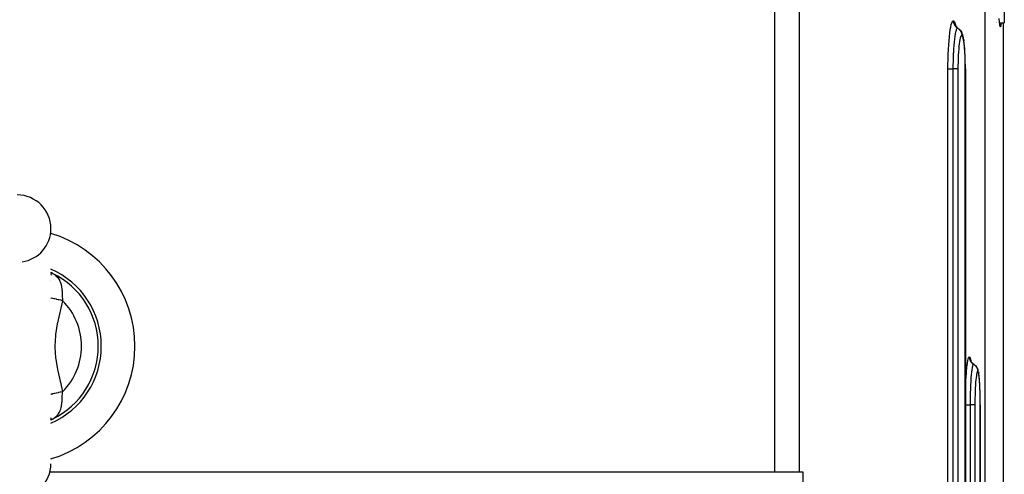
# Model space of a CAD drawing. Extents: x 24 to 1325, y -765 to 283.
# Drawn here: x 538 to 656, y -546 to -492 of the extents above; entities that cross this region are included whole.
import ezdxf

# ---------------------------------------------------------------- set-up
doc = ezdxf.new("R2010")
doc.units = 0
doc.linetypes.add('DASHED', pattern=[11.05, 8.7, -2.35])
doc.layers.get('0').update_dxf_attribs({"linetype": 'CONTINUOUS'})
doc.layers.add('NEVIDI', color=4, linetype='DASHED')

msp = doc.modelspace()

# ---------------------------------------------------------------- linework, layer by layer
at = {"color": 2}
for p, q in [((655.5, -477), (655.5, -492)), ((649.68313, -492.369419), (649.627048, -492.25175)), ((649.670478, -492.342874), (649.648542, -492.273324)), ((654.537241, -492), (654.538769, -492)), ((654.537241, -492), (654.538769, -492)), ((654.547911, -492), (654.549871, -492)), ((654.547911, -492), (654.549871, -492)), ((654.555727, -492), (654.557747, -492)), ((654.555727, -492), (654.557747, -492)), ((654.559952, -492), (654.562866, -492)), ((654.559952, -492), (654.562866, -492)), ((654.568443, -492), (654.57109, -492)), ((654.568443, -492), (654.57109, -492)), ((654.571609, -492), (654.573862, -492)), ((654.571609, -492), (654.573862, -492)), ((654.576686, -492), (654.579993, -492)), ((654.576686, -492), (654.579993, -492)), ((654.58379, -492), (654.585697, -492)), ((654.58379, -492), (654.585697, -492)), ((654.585806, -492), (654.587316, -492)), ((654.585806, -492), (654.587316, -492)), ((654.587985, -492), (654.589766, -492)), ((654.587985, -492), (654.589766, -492)), ((654.590509, -492), (654.592362, -492)), ((654.590509, -492), (654.592362, -492)), ((654.595431, -492), (654.597787, -492)), ((654.595431, -492), (654.597787, -492)), ((654.598849, -492), (654.600354, -492)), ((654.598849, -492), (654.600354, -492)), ((654.925727, -491.938162), (654.893986, -491.510485)), ((654.959099, -492.248527), (654.925727, -491.938162)), ((654.932376, -492), (655.5, -492)), ((654.932376, -492), (655.5, -492)), ((654.993551, -492.437106), (654.959099, -492.248527)), ((655.098046, -492.248488), (655.063583, -492.437125)), ((655.124763, -492), (655.098046, -492.248488)), ((655.393409, -617.947581), (655.393409, -492)), ((649.754806, -492.478315), (649.68313, -492.369419)), ((649.783137, -492.499407), (649.696064, -492.399677)), ((649.88284, -492.586462), (649.783137, -492.499407)), ((649.98333, -492.653532), (650.07977, -492.717549)), ((650.07977, -492.717549), (650.180478, -492.804605)), ((650.180478, -492.804605), (650.268469, -492.904539)), ((650.321086, -492.974494), (650.268469, -492.904539)), ((650.321086, -492.974494), (650.393558, -493.083788)), ((650.393558, -493.083788), (650.450282, -493.202007)), ((650.499095, -493.317399), (650.450282, -493.202007)), ((650.499095, -493.317399), (650.537701, -493.439049)), ((650.583625, -493.598577), (650.537701, -493.439049)), ((655.02857, -492.5), (654.993551, -492.437106)), ((655.063583, -492.437125), (655.02857, -492.5)), ((650.62687, -493.801297), (650.583625, -493.598577)), ((650.667384, -494.046326), (650.62687, -493.801297)), ((650.667384, -494.046326), (650.684534, -494.153615)), ((650.721039, -494.43155), (650.684534, -494.153615)), ((650.753807, -494.742573), (650.721039, -494.43155)), ((650.782758, -495.084795), (650.753807, -494.742573)), ((650.807835, -495.457863), (650.782758, -495.084795)), ((650.82841, -495.852156), (650.807835, -495.457863)), ((650.84441, -496.264278), (650.82841, -495.852156)), ((650.855812, -496.694091), (650.84441, -496.264278)), ((650.862342, -497.131438), (650.855812, -496.694091)), ((650.864044, -497.499996), (650.862342, -497.131438)), ((650.864239, -497.499996), (650.864239, -617.500002)), ((542, -521.720988), (542.06546, -521.773232)), ((542, -521.722344), (542.06588, -521.788436)), ((542.049183, -521.755116), (542, -521.72325)), ((542, -521.728611), (542.05158, -521.795147)), ((542, -521.742728), (542.030621, -521.795613)), ((542, -521.769215), (542.009938, -521.794097)), ((542, -521.901918), (542.01053, -522.029872)), ((542.057309, -521.759778), (542.049183, -521.755116)), ((651.493742, -532.251904), (651.453398, -532.127596)), ((651.550644, -532.369563), (651.493742, -532.251904)), ((651.579954, -532.399704), (651.506548, -532.289116)), ((651.667519, -532.499432), (651.579954, -532.399704)), ((651.767716, -532.586486), (651.667519, -532.499432)), ((651.868726, -532.653599), (651.965587, -532.717607)), ((651.965587, -532.717607), (652.066791, -532.804661)), ((652.066791, -532.804661), (652.155276, -532.904593)), ((652.155276, -532.904593), (652.229479, -533.015564)), ((652.267278, -533.08404), (652.229479, -533.015564)), ((652.267278, -533.08404), (652.324823, -533.202244)), ((652.324823, -533.202244), (652.365631, -533.327212)), ((652.400453, -533.439588), (652.365631, -533.327212)), ((652.434075, -533.599436), (652.400453, -533.439588)), ((652.434075, -533.599436), (652.455294, -533.7205)), ((652.485933, -533.917231), (652.455294, -533.7205)), ((652.514592, -534.155039), (652.485933, -533.917231)), ((652.54115, -534.433231), (652.514592, -534.155039)), ((652.564935, -534.744332), (652.54115, -534.433231)), ((652.58592, -535.086652), (652.564935, -534.744332)), ((652.604066, -535.459701), (652.58592, -535.086652)), ((652.618929, -535.853705), (652.604066, -535.459701)), ((652.630476, -536.265552), (652.618929, -535.853705)), ((652.638699, -536.69504), (652.630476, -536.265552)), ((652.643404, -537.13184), (652.638699, -536.69504)), ((652.644629, -537.499996), (652.643404, -537.13184)), ((652.645798, -537.499996), (652.645798, -617.500003)), ((542, -539.102269), (542.010142, -538.977657)), ((542, -539.271497), (542.050161, -539.206759)), ((542, -539.257423), (542.029295, -539.206801)), ((542, -539.230892), (542.008683, -539.209136)), ((542, -539.277703), (542.064637, -539.212831)), ((542, -539.279035), (542.064853, -539.227264)), ((542.017001, -539.264162), (542.006866, -539.270812)), ((542.057309, -539.240221), (542.017001, -539.264162)), ((628.184091, -545.5), (541.869897, -545.5)), ((631.087603, -545.5), (628.184091, -545.5)), ((631.541297, -545.5), (631.087603, -545.5)), ((631.541291, -627.5), (631.541297, -545.5))]:
    msp.add_line(p, q, dxfattribs=at)
for centre, radius, start, end in [((538, -516.5), 4, 0, 90), ((538, -516.5), 4, 278.130102, 360), ((538, -530.5), 14, 0, 73.372638), ((538, -530.5), 10, 0, 66.379206), ((538, -530.5), 14, 286.627362, 360), ((538, -530.5), 10, 293.620794, 360), ((538, -544.5), 4, 270, 360)]:
    msp.add_arc(centre, radius, start, end, dxfattribs=at)
at = {"layer": 'NEVIDI', "color": 7, "linetype": 'CONTINUOUS'}
for p, q in [((628.184091, -545.5), (628.184091, -473.5)), ((631.087603, -473.5), (631.087603, -545.5)), ((653.174939, -473.5), (653.174939, -572.644788)), ((649.129333, -492.490314), (649.185644, -492.243518)), ((649.185644, -492.243518), (649.191088, -492.222709)), ((649.191088, -492.222709), (649.250154, -492.028895)), ((649.250154, -492.028895), (649.255795, -492.013338)), ((649.255795, -492.013338), (649.316028, -491.877802)), ((649.316028, -491.877802), (649.32172, -491.867822)), ((649.32172, -491.867822), (649.382517, -491.790956)), ((649.382517, -491.790956), (649.388261, -491.786491)), ((649.388261, -491.786491), (649.438748, -491.767949)), ((649.438748, -491.767949), (649.494796, -491.791087)), ((649.438748, -491.767951), (649.438798, -491.777942)), ((649.438798, -491.777942), (649.443794, -491.868469)), ((649.443794, -491.868469), (649.446168, -491.889802)), ((649.446168, -491.889802), (649.449037, -491.911372)), ((649.449037, -491.911372), (649.465967, -492.000351)), ((649.465967, -492.000351), (649.471155, -492.021204)), ((649.471155, -492.021204), (649.476821, -492.042055)), ((649.476821, -492.042055), (649.505388, -492.127895)), ((649.494796, -491.791087), (649.500499, -491.796081)), ((649.500499, -491.796081), (649.560467, -491.879196)), ((649.505388, -492.127895), (649.513291, -492.147857)), ((649.513291, -492.147857), (649.5217, -492.167837)), ((649.5217, -492.167837), (649.561432, -492.2492)), ((649.560467, -491.879196), (649.566054, -491.88984)), ((649.561432, -492.2492), (649.571926, -492.267949)), ((649.566054, -491.88984), (649.62418, -492.031662)), ((649.571926, -492.267949), (649.582824, -492.286472)), ((649.582824, -492.286472), (649.633019, -492.361792)), ((649.62418, -492.031662), (649.629523, -492.047665)), ((649.629523, -492.047665), (649.684876, -492.245164)), ((649.684876, -492.245164), (649.689953, -492.266331)), ((649.689953, -492.266331), (649.724479, -492.432223)), ((655.391582, -618.106591), (655.391582, -492)), ((648.965298, -493.624489), (649.010915, -493.232023)), ((649.010915, -493.232023), (649.015544, -493.196159)), ((649.015544, -493.196159), (649.065729, -492.846138)), ((649.065729, -492.846138), (649.070633, -492.815444)), ((649.070633, -492.815444), (649.124161, -492.516022)), ((649.124161, -492.516022), (649.129333, -492.490314)), ((649.650147, -493.368308), (649.619489, -493.549812)), ((649.633019, -492.361792), (649.645993, -492.379079)), ((649.645993, -492.379079), (649.659227, -492.395945)), ((649.6645, -493.291821), (649.650147, -493.368308)), ((649.659227, -492.395945), (649.718841, -492.463753)), ((649.668877, -493.269514), (649.6645, -493.291821)), ((649.69947, -493.126227), (649.669024, -493.268777)), ((649.716403, -493.055913), (649.69947, -493.126227)), ((649.720977, -493.037964), (649.716403, -493.055913)), ((649.718841, -492.463753), (649.733958, -492.479115)), ((649.721231, -493.03698), (649.720977, -493.037964)), ((649.750569, -492.932085), (649.721231, -493.03698)), ((649.733958, -492.479115), (649.74932, -492.494065)), ((649.74932, -492.494065), (649.817447, -492.553297)), ((649.770889, -492.86931), (649.750569, -492.932085)), ((649.775539, -492.856046), (649.770889, -492.86931)), ((649.803527, -492.784635), (649.775671, -492.855675)), ((649.826692, -492.736235), (649.803527, -492.784635)), ((649.817447, -492.553297), (649.834586, -492.566585)), ((649.831531, -492.727328), (649.826692, -492.736235)), ((649.857809, -492.686087), (649.831558, -492.727279)), ((649.834586, -492.566585), (649.851801, -492.579346)), ((649.851801, -492.579346), (649.927202, -492.628937)), ((649.883093, -492.657725), (649.857809, -492.686087)), ((649.887979, -492.653518), (649.883093, -492.657725)), ((649.912124, -492.638754), (649.888302, -492.653254)), ((649.935775, -492.633975), (649.912124, -492.638754)), ((649.927202, -492.628937), (649.935775, -492.633975)), ((649.93577, -492.633981), (649.978846, -492.660497)), ((649.97602, -492.64795), (649.935774, -492.633975)), ((649.978846, -492.660497), (649.995711, -492.671725)), ((649.995711, -492.671725), (650.015339, -492.685431)), ((650.079552, -492.735516), (650.094856, -492.748764)), ((650.094856, -492.748764), (650.118824, -492.770654)), ((650.170008, -492.822639), (650.183562, -492.837757)), ((650.183562, -492.837757), (650.20989, -492.86899)), ((650.223281, -492.88592), (650.248815, -492.92043)), ((650.248815, -492.92043), (650.260382, -492.937143)), ((650.260382, -492.937143), (650.287095, -492.978779)), ((650.287095, -492.978779), (650.298127, -492.997405)), ((650.298127, -492.997405), (650.31486, -493.027558)), ((650.31486, -493.027558), (650.324226, -493.04558)), ((650.324226, -493.04558), (650.348858, -493.097845)), ((650.348858, -493.097845), (650.357406, -493.118016)), ((650.357406, -493.118016), (650.36698, -493.142198)), ((650.36698, -493.142198), (650.374015, -493.161234)), ((650.374015, -493.161234), (650.394327, -493.22448)), ((650.394327, -493.22448), (650.400013, -493.245286)), ((650.400013, -493.245286), (650.40435, -493.262476)), ((650.40435, -493.262476), (650.408939, -493.282237)), ((650.408939, -493.282237), (650.422413, -493.355912)), ((650.422413, -493.355912), (650.42529, -493.377421)), ((650.42529, -493.377421), (650.426348, -493.386368)), ((650.426348, -493.386368), (650.428445, -493.406612)), ((650.428445, -493.406612), (650.432751, -493.489925)), ((648.878083, -494.65748), (648.881218, -494.610715)), ((648.881218, -494.610715), (648.916855, -494.138736)), ((648.916855, -494.138736), (648.920471, -494.095964)), ((648.920471, -494.095964), (648.961234, -493.663299)), ((648.961234, -493.663299), (648.965298, -493.624489)), ((649.493501, -494.649995), (649.490702, -494.684009)), ((649.493718, -494.647372), (649.493501, -494.649995)), ((649.520921, -494.345714), (649.493718, -494.647372)), ((649.527761, -494.276999), (649.520921, -494.345714)), ((649.531161, -494.243775), (649.527761, -494.276999)), ((649.531275, -494.242665), (649.531161, -494.243775)), ((649.560445, -493.980525), (649.531275, -494.242665)), ((649.569377, -493.907511), (649.560445, -493.980525)), ((649.573165, -493.877467), (649.569377, -493.907511)), ((649.573333, -493.87615), (649.573165, -493.877467)), ((649.603513, -493.655022), (649.573333, -493.87615)), ((649.615362, -493.576261), (649.603513, -493.655022)), ((649.619306, -493.550974), (649.615362, -493.576261)), ((649.619489, -493.549812), (649.619306, -493.550974)), ((650.135634, -494.522022), (650.104523, -494.79317)), ((650.139094, -494.494872), (650.135634, -494.522022)), ((650.173174, -494.254579), (650.139094, -494.494872)), ((650.176954, -494.230684), (650.173174, -494.254579)), ((650.213859, -494.022438), (650.176954, -494.230684)), ((650.217883, -494.002295), (650.213859, -494.022438)), ((650.256594, -493.83163), (650.217883, -494.002295)), ((650.260796, -493.815492), (650.256594, -493.83163)), ((650.30104, -493.682854), (650.260796, -493.815492)), ((650.305471, -493.670586), (650.30104, -493.682854)), ((650.347141, -493.576665), (650.305471, -493.670586)), ((650.35161, -493.56884), (650.347141, -493.576665)), ((650.39373, -493.515868), (650.35161, -493.56884)), ((650.398209, -493.512433), (650.39373, -493.515868)), ((650.432802, -493.5), (650.398209, -493.512433)), ((650.432751, -493.489925), (650.432802, -493.5)), ((650.471996, -493.5161), (650.432828, -493.5)), ((650.475981, -493.519567), (650.471996, -493.5161)), ((650.517718, -493.576831), (650.475981, -493.519567)), ((650.521609, -493.584153), (650.517718, -493.576831)), ((650.56236, -493.682238), (650.521609, -493.584153)), ((650.566169, -493.69348), (650.56236, -493.682238)), ((650.605602, -493.832221), (650.566169, -493.69348)), ((650.609222, -493.847108), (650.605602, -493.832221)), ((650.646338, -494.022868), (650.609222, -493.847108)), ((650.649695, -494.040982), (650.646338, -494.022868)), ((650.684498, -494.253302), (650.649695, -494.040982)), ((650.687677, -494.2751), (650.684498, -494.253302)), ((650.719955, -494.522984), (650.687677, -494.2751)), ((650.722853, -494.547853), (650.719955, -494.522984)), ((650.751796, -494.82474), (650.722853, -494.547853)), ((648.804282, -496.323917), (648.820802, -495.783038)), ((648.820802, -495.783038), (648.82267, -495.732941)), ((648.82267, -495.732941), (648.845836, -495.209546)), ((648.845836, -495.209546), (648.848331, -495.161099)), ((648.848331, -495.161099), (648.878083, -494.65748)), ((649.429764, -495.639144), (649.412763, -496.0421)), ((649.431786, -495.597595), (649.429764, -495.639144)), ((649.433841, -495.556448), (649.431786, -495.597595)), ((649.434071, -495.551896), (649.433841, -495.556448)), ((649.455133, -495.17959), (649.434071, -495.551896)), ((649.458476, -495.127025), (649.455133, -495.17959)), ((649.461034, -495.087783), (649.458476, -495.127025)), ((649.485544, -494.748327), (649.461062, -495.087353)), ((649.490702, -494.684009), (649.485544, -494.748327)), ((650.044183, -495.517687), (650.024171, -495.861674)), ((650.046551, -495.481834), (650.044183, -495.517687)), ((650.070606, -495.158417), (650.046551, -495.481834)), ((650.073388, -495.125006), (650.070606, -495.158417)), ((650.10138, -494.82358), (650.073388, -495.125006)), ((650.104523, -494.79317), (650.10138, -494.82358)), ((650.754368, -494.852179), (650.751796, -494.82474)), ((650.779925, -495.1568), (650.754368, -494.852179)), ((650.782177, -495.186862), (650.779925, -495.1568)), ((650.804287, -495.518772), (650.782177, -495.186862)), ((650.806191, -495.551122), (650.804287, -495.518772)), ((650.824282, -495.901361), (650.806191, -495.551122)), ((648.789992, -497.5), (648.792713, -496.985828)), ((648.792713, -496.985828), (648.7933, -496.932932)), ((648.7933, -496.932932), (648.803038, -496.375771)), ((648.803038, -496.375771), (648.804282, -496.323917)), ((649.396071, -496.623019), (649.389115, -497.061703)), ((649.396788, -496.589942), (649.396071, -496.623019)), ((649.397753, -496.547324), (649.396788, -496.589942)), ((649.397787, -496.545873), (649.397753, -496.547324)), ((649.4099, -496.123094), (649.397787, -496.545873)), ((649.411201, -496.085647), (649.4099, -496.123094)), ((649.412728, -496.043054), (649.411201, -496.085647)), ((649.992766, -496.717233), (649.986189, -497.098017)), ((649.993711, -496.67715), (649.992766, -496.717233)), ((650.004969, -496.302452), (649.993711, -496.67715)), ((650.006416, -496.263025), (650.004969, -496.302452)), ((650.022266, -495.899246), (650.006416, -496.263025)), ((650.024171, -495.861674), (650.022266, -495.899246)), ((650.825792, -495.935029), (650.824282, -495.901361)), ((650.839831, -496.301149), (650.825792, -495.935029)), ((650.840966, -496.336525), (650.839831, -496.301149)), ((650.850909, -496.718075), (650.840966, -496.336525)), ((650.851647, -496.754635), (650.850909, -496.718075)), ((650.857256, -497.142338), (650.851647, -496.754635)), ((648.789992, -497.499991), (648.79121, -497.499991)), ((648.789992, -617.5), (648.789992, -497.5)), ((648.79121, -497.499991), (648.804336, -497.499991)), ((648.804336, -497.499991), (648.811633, -497.499991)), ((648.811633, -497.499991), (648.817016, -497.499992)), ((648.817016, -497.499992), (648.837231, -497.499994)), ((648.837231, -497.499994), (648.8519, -497.499995)), ((648.8519, -497.499995), (648.859986, -497.499996)), ((648.859986, -497.499996), (648.884527, -497.499998)), ((648.884527, -497.499998), (648.908708, -497.499999)), ((648.908708, -497.499999), (648.919409, -497.5)), ((648.919409, -497.5), (648.945758, -497.500001)), ((648.945758, -497.500001), (648.981199, -497.500001)), ((648.981199, -497.500001), (648.994224, -497.500001)), ((648.994224, -497.500001), (649.019757, -497.5)), ((649.019757, -497.5), (649.068031, -497.5)), ((649.068031, -497.5), (649.083197, -497.499999)), ((649.083197, -497.499999), (649.105492, -497.499999)), ((649.105492, -497.499999), (649.167429, -497.499998)), ((649.167429, -497.499998), (649.18449, -497.499998)), ((649.18449, -497.499998), (649.201651, -497.499998)), ((649.201651, -497.499998), (649.277995, -497.499997)), ((649.277995, -497.499997), (649.296614, -497.499998)), ((649.296614, -497.499998), (649.3067, -497.499998)), ((649.3067, -497.499998), (649.386785, -497.499999)), ((649.388398, -497.136059), (649.386785, -497.499999)), ((649.461981, -497.499995), (649.386785, -497.499997)), ((649.386785, -497.5), (649.386785, -617.5)), ((649.388648, -497.108487), (649.388398, -497.136059)), ((649.389091, -497.063927), (649.388648, -497.108487)), ((649.389115, -497.061703), (649.389091, -497.063927)), ((649.467054, -497.499995), (649.461981, -497.499995)), ((649.478903, -497.499995), (649.467054, -497.499995)), ((649.563866, -497.499996), (649.478903, -497.499995)), ((649.572463, -497.499996), (649.563866, -497.499996)), ((649.579578, -497.499996), (649.572463, -497.499996)), ((649.657589, -497.499998), (649.579578, -497.499996)), ((649.668698, -497.499999), (649.657589, -497.499998)), ((649.671818, -497.499999), (649.668698, -497.499999)), ((649.741729, -497.5), (649.671818, -497.499999)), ((649.754321, -497.5), (649.741729, -497.5)), ((649.815129, -497.5), (649.754483, -497.5)), ((649.825897, -497.5), (649.815129, -497.5)), ((649.828637, -497.5), (649.825897, -497.5)), ((649.876723, -497.5), (649.828637, -497.5)), ((649.885523, -497.5), (649.876723, -497.5)), ((649.889731, -497.5), (649.885523, -497.5)), ((649.925706, -497.5), (649.889731, -497.5)), ((649.932357, -497.5), (649.925706, -497.5)), ((649.936983, -497.5), (649.932357, -497.5)), ((649.961246, -497.499998), (649.936983, -497.5)), ((649.965707, -497.499998), (649.961246, -497.499998)), ((649.96968, -497.499997), (649.965707, -497.499998)), ((649.982939, -497.499992), (649.96968, -497.499997)), ((649.985729, -497.139741), (649.983863, -497.499992)), ((649.983863, -497.5), (649.983863, -617.5)), ((649.986189, -497.098017), (649.985729, -497.139741)), ((650.85758, -497.179093), (650.857256, -497.142338)), ((650.858911, -497.499998), (650.85758, -497.179093)), ((650.864237, -497.499996), (650.858911, -497.499998)), ((650.858911, -617.5), (650.858911, -497.5)), ((541.947477, -522.664916), (541.947063, -522.66766)), ((542, -521.702267), (542.034102, -521.722052)), ((542.034102, -521.722052), (542.055149, -521.734989)), ((542.055149, -521.734989), (542.188635, -521.82013)), ((542.074866, -521.769578), (542.057309, -521.759778)), ((542.098439, -521.78216), (542.074866, -521.769578)), ((542.193675, -521.826714), (542.098439, -521.78216)), ((542.188635, -521.82013), (542.206629, -521.832039)), ((542.206629, -521.83204), (542.193675, -521.826714)), ((542.206629, -521.832039), (542.307191, -521.892964)), ((542.307191, -521.892964), (542.351325, -521.921981)), ((542.351325, -521.921981), (542.367741, -521.933156)), ((542.367741, -521.933156), (542.514425, -522.043263)), ((542.514425, -522.043263), (542.529393, -522.055643)), ((542.529393, -522.055643), (542.557773, -522.079769)), ((542.557773, -522.079769), (542.663045, -522.177486)), ((542.663045, -522.177486), (542.67664, -522.191153)), ((542.67664, -522.191153), (542.769102, -522.291596)), ((542.769102, -522.291596), (542.797395, -522.325259)), ((542.797395, -522.325259), (542.809554, -522.340201)), ((542.809554, -522.340201), (542.886439, -522.442166)), ((542.886439, -522.442166), (542.915852, -522.485074)), ((542.915852, -522.485074), (542.926417, -522.501091)), ((542.926417, -522.501091), (542.941967, -522.52529)), ((542.941967, -522.52529), (543.01772, -522.65552)), ((543.01772, -522.65552), (543.026699, -522.672542)), ((543.026699, -522.672542), (543.077946, -522.777821)), ((543.077946, -522.777821), (543.103573, -522.836642)), ((543.103573, -522.836642), (543.111077, -522.854796)), ((543.111077, -522.854796), (543.174214, -523.029118)), ((543.174214, -523.029118), (543.179728, -523.046635)), ((543.179728, -523.046635), (543.180262, -523.048354)), ((543.180262, -523.048354), (543.229672, -523.230815)), ((543.229672, -523.230815), (543.234297, -523.250896)), ((543.234297, -523.250896), (543.251037, -523.329652)), ((543.251037, -523.329652), (543.270953, -523.439475)), ((543.270953, -523.439475), (543.274271, -523.460017)), ((543.274271, -523.460017), (543.296907, -523.625707)), ((543.296907, -523.625707), (543.300335, -523.656056)), ((543.300335, -523.656056), (543.302636, -523.677506)), ((543.302636, -523.677506), (543.316832, -523.834767)), ((543.316832, -523.834767), (543.32035, -523.882497)), ((543.32035, -523.882497), (543.321892, -523.90482)), ((543.321892, -523.90482), (543.323896, -523.935268)), ((543.323896, -523.935268), (543.333977, -524.116476)), ((542.012605, -524.76528), (542, -524.762356)), ((542.046648, -524.773179), (542.012605, -524.76528)), ((542.190104, -524.806463), (542.046648, -524.773179)), ((542.207725, -524.810551), (542.190104, -524.806463)), ((542.24585, -524.819397), (542.207725, -524.810551)), ((542.404668, -524.856246), (542.24585, -524.819397)), ((542.42415, -524.860766), (542.404668, -524.856246)), ((542.465675, -524.870401), (542.42415, -524.860766)), ((542.63687, -524.910122), (542.465675, -524.870401)), ((542.657633, -524.914939), (542.63687, -524.910122)), ((542.701899, -524.92521), (542.657633, -524.914939)), ((542.882529, -524.96712), (542.701899, -524.92521)), ((542.904192, -524.972146), (542.882529, -524.96712)), ((542.950368, -524.98286), (542.904192, -524.972146)), ((543.137305, -525.026232), (542.950368, -524.98286)), ((543.390365, -525.099992), (543.094386, -526.339531)), ((543.159471, -525.031375), (543.137305, -525.026232)), ((543.206725, -525.042338), (543.159471, -525.031375)), ((543.393682, -525.085713), (543.206725, -525.042338)), ((543.333977, -524.116476), (543.335078, -524.13928)), ((543.335078, -524.13928), (543.34057, -524.260328)), ((543.34057, -524.260328), (543.344713, -524.356458)), ((543.344713, -524.356458), (543.34571, -524.379634)), ((543.34571, -524.379634), (543.356333, -524.604495)), ((543.356333, -524.604495), (543.356389, -524.605523)), ((543.356389, -524.605523), (543.357639, -524.628427)), ((543.357639, -524.628427), (543.373265, -524.8636)), ((543.373265, -524.8636), (543.375299, -524.888968)), ((543.375299, -524.888968), (543.383132, -524.979049)), ((543.383132, -524.979049), (543.393682, -525.085708)), ((543.393682, -525.085708), (543.390365, -525.099992)), ((543.06224, -526.474452), (542.785218, -527.715468)), ((543.094386, -526.339531), (543.06224, -526.474452)), ((542.758396, -527.849855), (542.55699, -529.104726)), ((542.785218, -527.715468), (542.758396, -527.849855)), ((542.541857, -529.238423), (542.472223, -530.497009)), ((542.55699, -529.104726), (542.541857, -529.238423)), ((542.472223, -530.497009), (542.472991, -530.631261)), ((542.472991, -530.631261), (542.556518, -531.891255)), ((542.556518, -531.891255), (542.57311, -532.026061)), ((542.57311, -532.026061), (542.784934, -533.283123)), ((651.151615, -532.223154), (651.195564, -532.029217)), ((651.195564, -532.029217), (651.19976, -532.013634)), ((651.19976, -532.013634), (651.244483, -531.877941)), ((651.244483, -531.877941), (651.248705, -531.867946)), ((651.248705, -531.867946), (651.293734, -531.790978)), ((651.293734, -531.790978), (651.297982, -531.786509)), ((651.297982, -531.786509), (651.335272, -531.767949)), ((651.335272, -531.767949), (651.376577, -531.791127)), ((651.335272, -531.767951), (651.335322, -531.777942)), ((651.335322, -531.777942), (651.340332, -531.868469)), ((651.340332, -531.868469), (651.342712, -531.889802)), ((651.342712, -531.889802), (651.345589, -531.911372)), ((651.345589, -531.911372), (651.362565, -532.000351)), ((651.362565, -532.000351), (651.367767, -532.021204)), ((651.367767, -532.021204), (651.373449, -532.042055)), ((651.373449, -532.042055), (651.402094, -532.127895)), ((651.376577, -531.791127), (651.380775, -531.796129)), ((651.380775, -531.796129), (651.424854, -531.879405)), ((651.402094, -532.127895), (651.410018, -532.147857)), ((651.410018, -532.147857), (651.418451, -532.167837)), ((651.424854, -531.879405), (651.428952, -531.890063)), ((651.428952, -531.890063), (651.471536, -532.032095)), ((651.471536, -532.032095), (651.475443, -532.048113)), ((651.475443, -532.048113), (651.515866, -532.245826)), ((542.784934, -533.283123), (542.812558, -533.417612)), ((650.982705, -533.625714), (651.016926, -533.233203)), ((651.016926, -533.233203), (651.020396, -533.197324)), ((651.020396, -533.197324), (651.057983, -532.847158)), ((651.057983, -532.847158), (651.061653, -532.816436)), ((651.061653, -532.816436), (651.101684, -532.516709)), ((651.101684, -532.516709), (651.105548, -532.490976)), ((651.105548, -532.490976), (651.147564, -532.24395)), ((651.147564, -532.24395), (651.151615, -532.223154)), ((651.418451, -532.167837), (651.458291, -532.2492)), ((651.458291, -532.2492), (651.468813, -532.267949)), ((651.468813, -532.267949), (651.479741, -532.286472)), ((651.479741, -532.286472), (651.530073, -532.361792)), ((651.515866, -532.245826), (651.519568, -532.267015)), ((651.519568, -532.267015), (651.527751, -532.321059)), ((651.530073, -532.361792), (651.543082, -532.379079)), ((651.543082, -532.379079), (651.556352, -532.395945)), ((651.556352, -532.395945), (651.616129, -532.463753)), ((651.616129, -532.463753), (651.631286, -532.479115)), ((651.632464, -533.292053), (651.624508, -533.348428)), ((651.631286, -532.479115), (651.64669, -532.494065)), ((651.635691, -533.26999), (651.632464, -533.292053)), ((651.661871, -533.107132), (651.635709, -533.269867)), ((651.64669, -532.494065), (651.715003, -532.553297)), ((651.67111, -533.056181), (651.661871, -533.107132)), ((651.674514, -533.038224), (651.67111, -533.056181)), ((651.700707, -532.914105), (651.67459, -533.037828)), ((651.711621, -532.869489), (651.700707, -532.914105)), ((651.714978, -532.856578), (651.711621, -532.869489)), ((651.715003, -532.553297), (651.732189, -532.566585)), ((651.74074, -532.769965), (651.715174, -532.855835)), ((651.732189, -532.566585), (651.74945, -532.579346)), ((651.75302, -532.736298), (651.74074, -532.769965)), ((651.74945, -532.579346), (651.825057, -532.628937)), ((651.756544, -532.727532), (651.75302, -532.736298)), ((651.781681, -532.67642), (651.756604, -532.727386)), ((651.794766, -532.657726), (651.781681, -532.67642)), ((651.798368, -532.653529), (651.794766, -532.657726)), ((651.822459, -532.635943), (651.798568, -532.653307)), ((651.833653, -532.633975), (651.822459, -532.635943)), ((651.825057, -532.628937), (651.833653, -532.633975)), ((651.833651, -532.633978), (651.892454, -532.670843)), ((651.863306, -532.647965), (651.833653, -532.633975)), ((651.892454, -532.670843), (651.908881, -532.682196)), ((651.908881, -532.682196), (651.913488, -532.685468)), ((651.913488, -532.685468), (651.930909, -532.698201)), ((651.930909, -532.698201), (651.990224, -532.746182)), ((651.990224, -532.746182), (652.00512, -532.759471)), ((652.00512, -532.759471), (652.017227, -532.770678)), ((652.017227, -532.770678), (652.032834, -532.78569)), ((652.032834, -532.78569), (652.077969, -532.833074)), ((652.077969, -532.833074), (652.090981, -532.847956)), ((652.090981, -532.847956), (652.108486, -532.868952)), ((652.108486, -532.868952), (652.121948, -532.885926)), ((652.121948, -532.885926), (652.154287, -532.930056)), ((652.154287, -532.930056), (652.16549, -532.946605)), ((652.16549, -532.946605), (652.185938, -532.978791)), ((652.185938, -532.978791), (652.196992, -532.997401)), ((652.196992, -532.997401), (652.218096, -533.03574)), ((652.218096, -533.03574), (652.227181, -533.053568)), ((652.227181, -533.053568), (652.247884, -533.09789)), ((652.247884, -533.09789), (652.256434, -533.118016)), ((652.256434, -533.118016), (652.268424, -533.148516)), ((652.268424, -533.148516), (652.275259, -533.167343)), ((652.275259, -533.167343), (652.293456, -533.224485)), ((652.293456, -533.224485), (652.299161, -533.245302)), ((652.299161, -533.245302), (652.304526, -533.266702)), ((652.304526, -533.266702), (652.308988, -533.286236)), ((652.308988, -533.286236), (652.321618, -533.355906)), ((542.812558, -533.417612), (543.094162, -534.659528)), ((650.919485, -534.61208), (650.946304, -534.140021)), ((650.946304, -534.140021), (650.949022, -534.097265)), ((650.949022, -534.097265), (650.979654, -533.664527)), ((650.979654, -533.664527), (650.982705, -533.625714)), ((651.52614, -534.332203), (651.5047, -534.648092)), ((651.530223, -534.27767), (651.52614, -534.332203)), ((651.532728, -534.244994), (651.530223, -534.27767)), ((651.556253, -533.964005), (651.532771, -534.244436)), ((651.561405, -533.908011), (651.556253, -533.964005)), ((651.564229, -533.878077), (651.561405, -533.908011)), ((651.588997, -533.636715), (651.564229, -533.878077)), ((651.595776, -533.576763), (651.588997, -533.636715)), ((651.598598, -533.552515), (651.595776, -533.576763)), ((651.598856, -533.550325), (651.598598, -533.552515)), ((651.624508, -533.348428), (651.598856, -533.550325)), ((652.114186, -534.495632), (652.111564, -534.523243)), ((652.139534, -534.255633), (652.114186, -534.495632)), ((652.142392, -534.231362), (652.139534, -534.255633)), ((652.169826, -534.023182), (652.142392, -534.231362)), ((652.17287, -534.002679), (652.169826, -534.023182)), ((652.201597, -533.832097), (652.17287, -534.002679)), ((652.204724, -533.815911), (652.201597, -533.832097)), ((652.234576, -533.683144), (652.204724, -533.815911)), ((652.237864, -533.670844), (652.234576, -533.683144)), ((652.268724, -533.576811), (652.237864, -533.670844)), ((652.272085, -533.568851), (652.268724, -533.576811)), ((652.303188, -533.515896), (652.272085, -533.568851)), ((652.306546, -533.512407), (652.303188, -533.515896)), ((652.332015, -533.5), (652.306546, -533.512407)), ((652.321618, -533.355906), (652.324504, -533.377422)), ((652.324504, -533.377422), (652.325818, -533.388607)), ((652.325818, -533.388607), (652.327824, -533.408309)), ((652.327824, -533.408309), (652.331984, -533.489913)), ((652.331984, -533.489913), (652.332035, -533.5)), ((652.360916, -533.516132), (652.332034, -533.5)), ((652.363857, -533.519615), (652.360916, -533.516132)), ((652.394555, -533.577005), (652.363857, -533.519615)), ((652.397421, -533.584364), (652.394555, -533.577005)), ((652.427339, -533.682709), (652.397421, -533.584364)), ((652.430132, -533.693976), (652.427339, -533.682709)), ((652.459011, -533.832987), (652.430132, -533.693976)), ((652.461657, -533.847889), (652.459011, -533.832987)), ((652.488768, -534.023837), (652.461657, -533.847889)), ((652.491232, -534.04208), (652.488768, -534.023837)), ((652.516603, -534.25461), (652.491232, -534.04208)), ((652.51891, -534.276344), (652.516603, -534.25461)), ((652.542413, -534.524584), (652.51891, -534.276344)), ((543.094162, -534.659528), (543.126383, -534.794033)), ((543.126383, -534.794033), (543.393682, -535.914292)), ((650.875376, -535.733936), (650.89284, -535.2107)), ((650.89284, -535.2107), (650.894719, -535.162278)), ((650.894719, -535.162278), (650.917124, -534.658861)), ((650.917124, -534.658861), (650.919485, -534.61208)), ((651.456871, -535.634305), (651.443858, -536.043583)), ((651.458185, -535.59847), (651.456871, -535.634305)), ((651.459739, -535.557097), (651.458185, -535.59847)), ((651.45986, -535.553909), (651.459739, -535.557097)), ((651.476113, -535.172423), (651.45986, -535.553909)), ((651.478252, -535.127737), (651.476113, -535.172423)), ((651.48012, -535.089572), (651.478252, -535.127737)), ((651.480173, -535.088496), (651.48012, -535.089572)), ((651.49924, -534.737726), (651.480173, -535.088496)), ((651.502437, -534.684721), (651.49924, -534.737726)), ((651.504436, -534.652329), (651.502437, -534.684721)), ((651.5047, -534.648092), (651.504436, -534.652329)), ((652.04329, -535.51903), (652.028328, -535.86287)), ((652.045067, -535.483059), (652.04329, -535.51903)), ((652.063031, -535.159867), (652.045067, -535.483059)), ((652.065105, -535.126504), (652.063031, -535.159867)), ((652.08601, -534.824953), (652.065105, -535.126504)), ((652.08835, -534.794599), (652.08601, -534.824953)), ((652.111564, -534.523243), (652.08835, -534.794599)), ((652.544513, -534.549393), (652.542413, -534.524584)), ((652.565529, -534.826347), (652.544513, -534.549393)), ((652.567397, -534.853823), (652.565529, -534.826347)), ((652.58593, -535.158533), (652.567397, -534.853823)), ((652.587563, -535.18862), (652.58593, -535.158533)), ((652.603568, -535.520478), (652.587563, -535.18862)), ((652.604945, -535.552801), (652.603568, -535.520478)), ((652.618018, -535.902748), (652.604945, -535.552801)), ((542.012605, -536.23472), (542, -536.237644)), ((542.028544, -536.231021), (542.012605, -536.23472)), ((542.17383, -536.197313), (542.028544, -536.231021)), ((542.207725, -536.189449), (542.17383, -536.197313)), ((542.225683, -536.185282), (542.207725, -536.189449)), ((542.386757, -536.147911), (542.225683, -536.185282)), ((542.424152, -536.139235), (542.386757, -536.147911)), ((542.443571, -536.134729), (542.424152, -536.139235)), ((542.617547, -536.094364), (542.443571, -536.134729)), ((542.657636, -536.085063), (542.617547, -536.094364)), ((542.678359, -536.080255), (542.657636, -536.085063)), ((542.862386, -536.037557), (542.678359, -536.080255)), ((542.904196, -536.027856), (542.862386, -536.037557)), ((542.925834, -536.022836), (542.904196, -536.027856)), ((543.116427, -535.978614), (542.925834, -536.022836)), ((543.159476, -535.968626), (543.116427, -535.978614)), ((543.181643, -535.963483), (543.159476, -535.968626)), ((543.375677, -535.918463), (543.181643, -535.963483)), ((543.33342, -536.891603), (543.340177, -536.740009)), ((543.340177, -536.740009), (543.342907, -536.675009)), ((543.342907, -536.675009), (543.343901, -536.651375)), ((543.343901, -536.651375), (543.354206, -536.426032)), ((543.354206, -536.426032), (543.355494, -536.40142)), ((543.355494, -536.40142), (543.355838, -536.394978)), ((543.355838, -536.394978), (543.370533, -536.165801)), ((543.370533, -536.165801), (543.372532, -536.140047)), ((543.372532, -536.140047), (543.382815, -536.02125)), ((543.393687, -535.914284), (543.375677, -535.918463)), ((543.382815, -536.02125), (543.393682, -535.914292)), ((650.864239, -536.206085), (650.873967, -535.784011)), ((650.873967, -535.784011), (650.875376, -535.733936)), ((651.431338, -536.622822), (651.426096, -537.062117)), ((651.43187, -536.59022), (651.431338, -536.622822)), ((651.432582, -536.548412), (651.43187, -536.59022)), ((651.43262, -536.546226), (651.432582, -536.548412)), ((651.441791, -536.121268), (651.43262, -536.546226)), ((651.442709, -536.086177), (651.441791, -536.121268)), ((651.443852, -536.043822), (651.442709, -536.086177)), ((652.00483, -536.717941), (651.999905, -537.098651)), ((652.005537, -536.677892), (652.00483, -536.717941)), ((652.01396, -536.303516), (652.005537, -536.677892)), ((652.015041, -536.264178), (652.01396, -536.303516)), ((652.026905, -535.900384), (652.015041, -536.264178)), ((652.028328, -535.86287), (652.026905, -535.900384)), ((652.61911, -535.936421), (652.618018, -535.902748)), ((652.629249, -536.302328), (652.61911, -535.936421)), ((652.630067, -536.337634), (652.629249, -536.302328)), ((652.637244, -536.718994), (652.630067, -536.337634)), ((652.637777, -536.755543), (652.637244, -536.718994)), ((652.64182, -537.142764), (652.637777, -536.755543)), ((543.101309, -538.168757), (543.165895, -537.996494)), ((543.165895, -537.996494), (543.172104, -537.977473)), ((543.172104, -537.977473), (543.179709, -537.953433)), ((543.179709, -537.953433), (543.223292, -537.795861)), ((543.223292, -537.795861), (543.228042, -537.776108)), ((543.228042, -537.776108), (543.251005, -537.670511)), ((543.251005, -537.670511), (543.266318, -537.588016)), ((543.266318, -537.588016), (543.269779, -537.567613)), ((543.269779, -537.567613), (543.296911, -537.374199)), ((543.296911, -537.374199), (543.297102, -537.372557)), ((543.297102, -537.372557), (543.299531, -537.35117)), ((543.299531, -537.35117), (543.31684, -537.165241)), ((543.31684, -537.165241), (543.318212, -537.147122)), ((543.318212, -537.147122), (543.319825, -537.124977)), ((543.319825, -537.124977), (543.323882, -537.064736)), ((543.323882, -537.064736), (543.332305, -536.9144)), ((543.332305, -536.9144), (543.33342, -536.891603)), ((650.864239, -537.499991), (650.86892, -537.499991)), ((650.86892, -537.499991), (650.873698, -537.499992)), ((650.873698, -537.499992), (650.892005, -537.499994)), ((650.892005, -537.499994), (650.905523, -537.499995)), ((650.905523, -537.499995), (650.913033, -537.499996)), ((650.913033, -537.499996), (650.936009, -537.499998)), ((650.936009, -537.499998), (650.958852, -537.499999)), ((650.958852, -537.499999), (650.96901, -537.5)), ((650.96901, -537.5), (650.994127, -537.500001)), ((650.994127, -537.500001), (651.028099, -537.500001)), ((651.028099, -537.500001), (651.040629, -537.500001)), ((651.040629, -537.500001), (651.065252, -537.5)), ((651.065252, -537.5), (651.111987, -537.5)), ((651.111987, -537.5), (651.126711, -537.499999)), ((651.126711, -537.499999), (651.148391, -537.499999)), ((651.148391, -537.499999), (651.208797, -537.499998)), ((651.208797, -537.499998), (651.225478, -537.499998)), ((651.225478, -537.499998), (651.242273, -537.499998)), ((651.242273, -537.499998), (651.317169, -537.499997)), ((651.317169, -537.499997), (651.335476, -537.499998)), ((651.335476, -537.499998), (651.345399, -537.499998)), ((651.345399, -537.499998), (651.424337, -537.499999)), ((651.425562, -537.135654), (651.424337, -537.499999)), ((651.498509, -537.499995), (651.424337, -537.499997)), ((651.424337, -537.5), (651.424337, -617.5)), ((651.425746, -537.108638), (651.425562, -537.135654)), ((651.42608, -537.064095), (651.425746, -537.108638)), ((651.426096, -537.062117), (651.42608, -537.064095)), ((651.50353, -537.499995), (651.498509, -537.499995)), ((651.515037, -537.499995), (651.50353, -537.499995)), ((651.59857, -537.499996), (651.515037, -537.499995)), ((651.606834, -537.499996), (651.59857, -537.499996)), ((651.613837, -537.499996), (651.606834, -537.499996)), ((651.690091, -537.499998), (651.613837, -537.499996)), ((651.700853, -537.499999), (651.690091, -537.499998)), ((651.703874, -537.499999), (651.700853, -537.499999)), ((651.771769, -537.5), (651.703874, -537.499999)), ((651.783878, -537.5), (651.771769, -537.5)), ((651.842349, -537.5), (651.784035, -537.5)), ((651.852693, -537.5), (651.842349, -537.5)), ((651.855314, -537.5), (651.852693, -537.5)), ((651.90101, -537.5), (651.855314, -537.5)), ((651.909337, -537.5), (651.90101, -537.5)), ((651.9133, -537.5), (651.909337, -537.5)), ((651.946873, -537.5), (651.9133, -537.5)), ((651.953008, -537.5), (651.946873, -537.5)), ((651.957254, -537.5), (651.953008, -537.5)), ((651.979152, -537.499998), (651.957254, -537.5)), ((651.983061, -537.499998), (651.979152, -537.499998)), ((651.986512, -537.499997), (651.983061, -537.499998)), ((651.997472, -537.499992), (651.986512, -537.499997)), ((651.999563, -537.140046), (651.998166, -537.499992)), ((651.998166, -537.5), (651.998166, -617.5)), ((651.999905, -537.098651), (651.999563, -537.140046)), ((652.642053, -537.179473), (652.64182, -537.142764)), ((652.643013, -537.499998), (652.642053, -537.179473)), ((652.645798, -537.499996), (652.643013, -537.499998)), ((652.643013, -617.5), (652.643013, -537.5)), ((542.188636, -539.179869), (542.035425, -539.277134)), ((542.177679, -539.180098), (542.10092, -539.216553)), ((542.206632, -539.167959), (542.177679, -539.180098)), ((542.206629, -539.167961), (542.188636, -539.179869)), ((542.206629, -539.167961), (542.30718, -539.107041)), ((542.30718, -539.107041), (542.334033, -539.089561)), ((542.334033, -539.089561), (542.350468, -539.078595)), ((542.350468, -539.078595), (542.497724, -538.970277)), ((542.497724, -538.970277), (542.512904, -538.957978)), ((542.512904, -538.957978), (542.557754, -538.920242)), ((542.557754, -538.920242), (542.647227, -538.838086)), ((542.647227, -538.838086), (542.661072, -538.824468)), ((542.661072, -538.824468), (542.769091, -538.708411)), ((542.769091, -538.708411), (542.782985, -538.692069)), ((542.782985, -538.692069), (542.795279, -538.677306)), ((542.795279, -538.677306), (542.886439, -538.557835)), ((542.886439, -538.557835), (542.902911, -538.534103)), ((542.902911, -538.534103), (542.913688, -538.518168)), ((542.913688, -538.518168), (542.94197, -538.474708)), ((542.94197, -538.474708), (543.006339, -538.365522)), ((543.006339, -538.365522), (543.01544, -538.348743)), ((543.01544, -538.348743), (543.077949, -538.222176)), ((543.077949, -538.222176), (543.09367, -538.186656)), ((543.09367, -538.186656), (543.101309, -538.168757)), ((542.014193, -539.290066), (542, -539.298225)), ((542.035425, -539.277134), (542.014193, -539.290066)), ((542.074901, -539.230403), (542.057309, -539.240221)), ((542.10092, -539.216553), (542.074901, -539.230403))]:
    msp.add_line(p, q, dxfattribs=at)
for radius, start, end in [(9.634795, 0, 64.112339), (7.642406, 314.890742, 45.109258), (9.634795, 295.887661, 360)]:
    msp.add_arc((538, -530.5), radius, start, end, dxfattribs=at)

doc.saveas('drawing.dxf')
